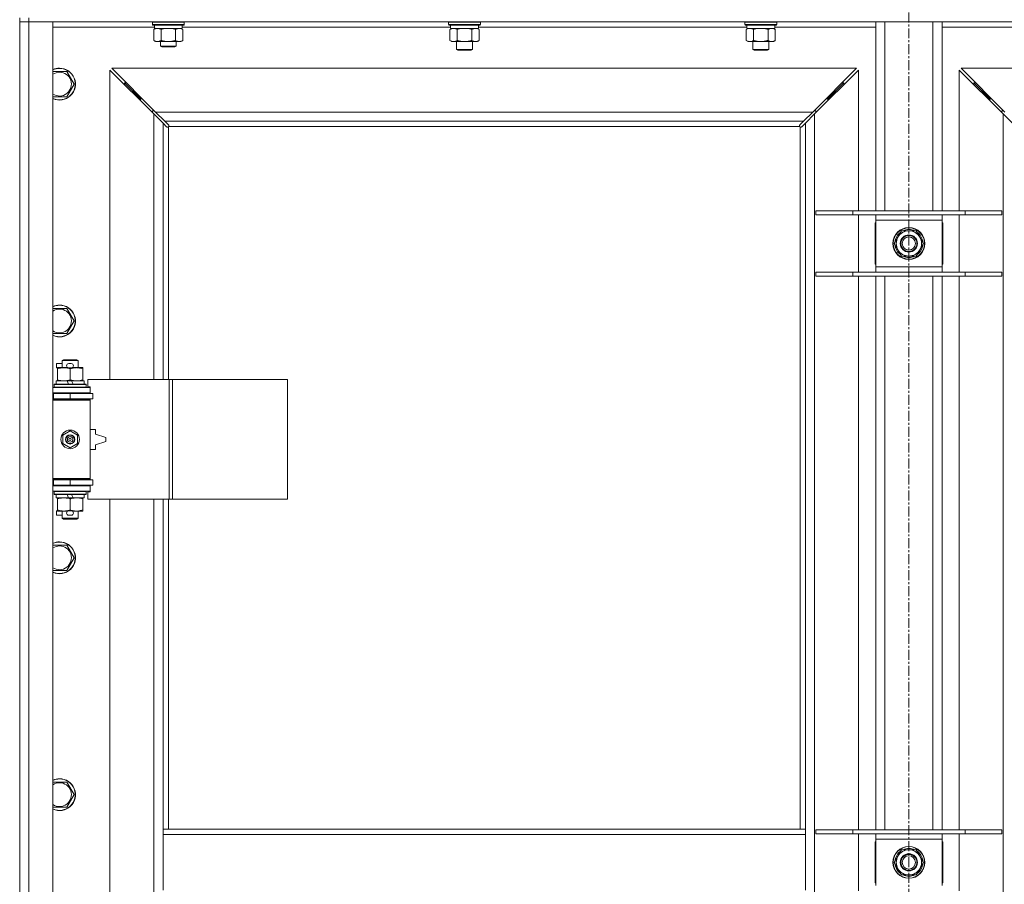
# Model space of a CAD drawing. Units: millimetres. Extents: x 0 to 30619, y -7 to 21000.
# Drawn here: x 3013 to 3755, y 15563 to 16214 of the extents above; entities that cross this region are included whole.
import ezdxf

# ---------------------------------------------------------------- set-up
doc = ezdxf.new("R2010")
doc.units = ezdxf.units.MM
doc.linetypes.add('K5LT_AXLED', pattern=[12, 7.5, -1.5, 1.5, -1.5])
doc.linetypes.add('K5LT_THIN', pattern=[0])
for name, color, linetype, true_color in [('OSI', 2, 'Continuous', 0xffff00), ('R', 1, 'Continuous', 0xff0000), ('WELDING', 7, 'Continuous', 0xffffff)]:
    doc.layers.add(name, color=color, linetype=linetype, true_color=true_color)

msp = doc.modelspace()

# ---------------------------------------------------------------- linework, layer by layer
at = {"layer": 'OSI', "color": 30, "linetype": 'K5LT_AXLED', "lineweight": 18, "true_color": 0xff8000}
msp.add_line((3683.26, 16819.34), (3683.26, 13466.34), dxfattribs=at)
at = {"layer": 'R', "color": 7, "linetype": 'K5LT_THIN', "lineweight": 18}
for p, q in [((3013.26, 16215.34), (3013.26, 16212.34)), ((3020.26, 16212.34), (3013.26, 16212.34)), ((3013.26, 14946.34), (3013.26, 16212.34)), ((3013.26, 16212.34), (3020.26, 16212.34)), ((3020.26, 16215.34), (3020.26, 16212.34)), ((3020.26, 16212.34), (3020.26, 14946.34)), ((3020.26, 16212.34), (3038.26, 16212.34)), ((4346.26, 16212.34), (3020.26, 16212.34)), ((3038.26, 16212.34), (3038.26, 14946.34)), ((3113.26, 16212.04), (3113.43, 16212.34)), ((3113.26, 16210.14), (3113.26, 16212.04)), ((3113.26, 16212.04), (3137.26, 16212.04)), ((3137.26, 16212.04), (3137.08, 16212.34)), ((3137.26, 16210.14), (3137.26, 16212.04)), ((3336.46, 16212.04), (3336.63, 16212.34)), ((3336.46, 16212.04), (3336.46, 16210.14)), ((3354.46, 16212.04), (3336.46, 16212.04)), ((3360.46, 16212.04), (3354.46, 16212.04)), ((3360.46, 16212.04), (3360.28, 16212.34)), ((3360.46, 16212.04), (3360.46, 16210.14)), ((3559.66, 16212.04), (3559.83, 16212.34)), ((3559.66, 16212.04), (3559.66, 16210.14)), ((3577.66, 16212.04), (3559.66, 16212.04)), ((3583.66, 16212.04), (3577.66, 16212.04)), ((3583.66, 16212.04), (3583.48, 16212.34)), ((3583.66, 16212.04), (3583.66, 16210.14)), ((3658.26, 16069.84), (3658.26, 16212.34)), ((3665.26, 16069.84), (3665.26, 16212.34)), ((3701.26, 16069.84), (3701.26, 16212.34)), ((3708.26, 16069.84), (3708.26, 16212.34)), ((3114.88, 16208.34), (3038.26, 16208.34)), ((3113.26, 16210.14), (3113.43, 16209.84)), ((3113.26, 16210.14), (3137.26, 16210.14)), ((3113.43, 16209.84), (3137.08, 16209.84)), ((3114.29, 16206.49), (3115.76, 16207.34)), ((3114.29, 16198.18), (3114.29, 16206.49)), ((3114.89, 16208.46), (3114.82, 16207.34)), ((3114.98, 16207.34), (3114.82, 16207.34)), ((3114.98, 16207.34), (3135.76, 16207.34)), ((3119.77, 16198.18), (3119.77, 16206.49)), ((3130.74, 16198.18), (3130.74, 16206.49)), ((3136.23, 16206.49), (3134.76, 16207.34)), ((3135.76, 16207.34), (3135.76, 16209.84)), ((3337.96, 16208.34), (3135.76, 16208.34)), ((3136.23, 16198.18), (3136.23, 16206.49)), ((3137.26, 16210.14), (3137.08, 16209.84)), ((3336.46, 16210.14), (3336.63, 16209.84)), ((3354.46, 16210.14), (3336.46, 16210.14)), ((3354.37, 16209.84), (3336.63, 16209.84)), ((3337.49, 16206.49), (3338.96, 16207.34)), ((3337.49, 16206.49), (3337.49, 16198.18)), ((3337.96, 16209.84), (3337.96, 16207.34)), ((3358.96, 16207.34), (3337.96, 16207.34)), ((3342.97, 16206.49), (3342.97, 16198.18)), ((3353.94, 16206.49), (3353.94, 16198.18)), ((3360.28, 16209.84), (3354.37, 16209.84)), ((3360.46, 16210.14), (3354.46, 16210.14)), ((3359.43, 16206.49), (3357.96, 16207.34)), ((3358.96, 16209.84), (3358.96, 16207.34)), ((3561.16, 16208.34), (3358.96, 16208.34)), ((3359.43, 16206.49), (3359.43, 16198.18)), ((3360.46, 16210.14), (3360.28, 16209.84)), ((3559.66, 16210.14), (3559.83, 16209.84)), ((3577.66, 16210.14), (3559.66, 16210.14)), ((3577.57, 16209.84), (3559.83, 16209.84)), ((3560.69, 16206.49), (3562.16, 16207.34)), ((3560.69, 16206.49), (3560.69, 16198.18)), ((3561.16, 16209.84), (3561.16, 16207.34)), ((3582.16, 16207.34), (3561.16, 16207.34)), ((3566.17, 16206.49), (3566.17, 16198.18)), ((3577.14, 16206.49), (3577.14, 16198.18)), ((3583.48, 16209.84), (3577.57, 16209.84)), ((3583.66, 16210.14), (3577.66, 16210.14)), ((3582.63, 16206.49), (3581.16, 16207.34)), ((3582.16, 16209.84), (3582.16, 16207.34)), ((3658.26, 16208.34), (3582.16, 16208.34)), ((3582.63, 16206.49), (3582.63, 16198.18)), ((3583.66, 16210.14), (3583.48, 16209.84)), ((3784.36, 16208.34), (3708.26, 16208.34)), ((3114.29, 16198.18), (3115.76, 16197.34)), ((3117.03, 16197.34), (3115.76, 16197.34)), ((3125.26, 16197.34), (3117.03, 16197.34)), ((3119.26, 16197.34), (3119.26, 16193.91)), ((3133.48, 16197.34), (3125.26, 16197.34)), ((3131.26, 16197.34), (3131.26, 16193.91)), ((3134.76, 16197.34), (3133.48, 16197.34)), ((3136.23, 16198.18), (3134.76, 16197.34)), ((3337.49, 16198.18), (3338.96, 16197.34)), ((3348.46, 16197.34), (3338.96, 16197.34)), ((3342.46, 16197.34), (3342.46, 16191.41)), ((3357.96, 16197.34), (3348.46, 16197.34)), ((3354.46, 16197.34), (3354.46, 16191.41)), ((3359.43, 16198.18), (3357.96, 16197.34)), ((3560.69, 16198.18), (3562.16, 16197.34)), ((3571.66, 16197.34), (3562.16, 16197.34)), ((3565.66, 16197.34), (3565.66, 16191.41)), ((3581.16, 16197.34), (3571.66, 16197.34)), ((3577.66, 16197.34), (3577.66, 16191.41)), ((3582.63, 16198.18), (3581.16, 16197.34)), ((3119.26, 16193.91), (3120.26, 16193.34)), ((3125.26, 16193.91), (3119.26, 16193.91)), ((3125.26, 16193.34), (3120.26, 16193.34)), ((3131.26, 16193.91), (3125.26, 16193.91)), ((3130.26, 16193.34), (3125.26, 16193.34)), ((3131.26, 16193.91), (3130.26, 16193.34)), ((3342.46, 16191.41), (3343.46, 16190.84)), ((3348.46, 16191.41), (3342.46, 16191.41)), ((3348.46, 16190.84), (3343.46, 16190.84)), ((3354.46, 16191.41), (3348.46, 16191.41)), ((3353.46, 16190.84), (3348.46, 16190.84)), ((3354.46, 16191.41), (3353.46, 16190.84)), ((3565.66, 16191.41), (3566.66, 16190.84)), ((3571.66, 16191.41), (3565.66, 16191.41)), ((3571.66, 16190.84), (3566.66, 16190.84)), ((3577.66, 16191.41), (3571.66, 16191.41)), ((3576.66, 16190.84), (3571.66, 16190.84)), ((3577.66, 16191.41), (3576.66, 16190.84)), ((3038.26, 16174.84), (3043.26, 16174.84)), ((3043.26, 16174.84), (3048.74, 16174.84)), ((3048.74, 16174.84), (3054.23, 16165.34)), ((3114.26, 16142.92), (3081.26, 16175.92)), ((3081.26, 16175.92), (3081.26, 15942.84)), ((3082.67, 16177.34), (3115.67, 16144.34)), ((3643.84, 16177.34), (3082.67, 16177.34)), ((3610.84, 16144.34), (3643.84, 16177.34)), ((3645.26, 16175.92), (3612.26, 16142.92)), ((3645.26, 16069.84), (3645.26, 16175.92)), ((3754.26, 16142.92), (3721.26, 16175.92)), ((3721.26, 16175.92), (3721.26, 16069.84)), ((3722.67, 16177.34), (3755.67, 16144.34)), ((4283.84, 16177.34), (3722.67, 16177.34)), ((3098.26, 16160.34), (3092.26, 16166.34)), ((3098.26, 16160.34), (3092.26, 16166.34)), ((3092.26, 16166.34), (3092.26, 16164.92)), ((3093.67, 16166.34), (3092.26, 16166.34)), ((3634.26, 16166.34), (3628.26, 16160.34)), ((3634.26, 16166.34), (3628.26, 16160.34)), ((3634.26, 16166.34), (3632.84, 16166.34)), ((3634.26, 16164.92), (3634.26, 16166.34)), ((3738.26, 16160.34), (3732.26, 16166.34)), ((3738.26, 16160.34), (3732.26, 16166.34)), ((3733.67, 16166.34), (3732.26, 16166.34)), ((3732.26, 16166.34), (3732.26, 16164.92)), ((3054.23, 16165.34), (3048.74, 16155.84)), ((3104.26, 16154.34), (3098.26, 16160.34)), ((3104.26, 16154.34), (3098.26, 16160.34)), ((3098.26, 16160.34), (3098.26, 16158.92)), ((3099.67, 16160.34), (3098.26, 16160.34)), ((3628.26, 16160.34), (3622.26, 16154.34)), ((3628.26, 16160.34), (3622.26, 16154.34)), ((3628.26, 16160.34), (3626.84, 16160.34)), ((3628.26, 16158.92), (3628.26, 16160.34)), ((3744.26, 16154.34), (3738.26, 16160.34)), ((3744.26, 16154.34), (3738.26, 16160.34)), ((3739.67, 16160.34), (3738.26, 16160.34)), ((3738.26, 16160.34), (3738.26, 16158.92)), ((3048.74, 16155.84), (3038.26, 16155.84)), ((3104.26, 16154.34), (3104.26, 16152.92)), ((3105.67, 16154.34), (3104.26, 16154.34)), ((3622.26, 16154.34), (3620.84, 16154.34)), ((3622.26, 16152.92), (3622.26, 16154.34)), ((3745.67, 16154.34), (3744.26, 16154.34)), ((3744.26, 16154.34), (3744.26, 16152.92)), ((3113.26, 16145.34), (3113.26, 16143.92)), ((3114.67, 16145.34), (3113.26, 16145.34)), ((3115.67, 16144.34), (3122.67, 16137.34)), ((3115.67, 16144.34), (3610.84, 16144.34)), ((3603.84, 16137.34), (3610.84, 16144.34)), ((3613.26, 16145.34), (3611.84, 16145.34)), ((3613.26, 16143.92), (3613.26, 16145.34)), ((3754.67, 16145.34), (3753.26, 16145.34)), ((3753.26, 16145.34), (3753.26, 16143.92)), ((3121.26, 16135.92), (3114.26, 16142.92)), ((3114.26, 15942.84), (3114.26, 16142.92)), ((3122.67, 16137.34), (3125.39, 16134.62)), ((3603.84, 16137.34), (3122.67, 16137.34)), ((3601.12, 16134.62), (3603.84, 16137.34)), ((3612.26, 16142.92), (3605.26, 16135.92)), ((3612.26, 16142.92), (3612.26, 15015.75)), ((3761.26, 16135.92), (3754.26, 16142.92)), ((3754.26, 15015.75), (3754.26, 16142.92)), ((3123.97, 16133.2), (3121.26, 16135.92)), ((3121.26, 16135.92), (3121.26, 15942.84)), ((3124.52, 16132.95), (3124.58, 16132.95)), ((3125.26, 16133.08), (3125.26, 15942.84)), ((3601, 16133.34), (3125.52, 16133.34)), ((3125.64, 16134.08), (3125.64, 16134.01)), ((3125.64, 16134.04), (3125.64, 16134.04)), ((3125.69, 16133.77), (3125.69, 16133.77)), ((3600.87, 16134.08), (3600.87, 16134.01)), ((3601.26, 15604.34), (3601.26, 16133.08)), ((3602, 16132.95), (3601.93, 16132.95)), ((3601.96, 16132.95), (3601.96, 16132.95)), ((3605.26, 16135.92), (3602.54, 16133.2)), ((3605.26, 15604.34), (3605.26, 16135.92)), ((3613.26, 16069.84), (3640.95, 16069.84)), ((3613.26, 16066.84), (3613.26, 16069.84)), ((3613.26, 16066.84), (3640.95, 16066.84)), ((3640.95, 16069.84), (3725.57, 16069.84)), ((3640.95, 16066.84), (3640.95, 16069.84)), ((3640.95, 16066.84), (3725.57, 16066.84)), ((3645.26, 16023.84), (3645.26, 16066.84)), ((3658.26, 16062.84), (3658.26, 16066.84)), ((3658.26, 16027.84), (3658.26, 16062.84)), ((3708.26, 16062.84), (3658.26, 16062.84)), ((3708.26, 16066.84), (3708.26, 16062.84)), ((3708.26, 16062.84), (3708.26, 16027.84)), ((3721.26, 16066.84), (3721.26, 16023.84)), ((3725.57, 16069.84), (3753.26, 16069.84)), ((3725.57, 16066.84), (3725.57, 16069.84)), ((3725.57, 16066.84), (3753.26, 16066.84)), ((3753.26, 16066.84), (3753.26, 16069.84)), ((3657.76, 16060.84), (3657.76, 16029.84)), ((3658.26, 16060.84), (3657.76, 16060.84)), ((3708.76, 16060.84), (3708.26, 16060.84)), ((3708.76, 16029.84), (3708.76, 16060.84)), ((3672.29, 16045.34), (3675.03, 16050.09)), ((3675.03, 16050.09), (3677.77, 16054.84)), ((3677.77, 16054.84), (3683.26, 16054.84)), ((3683.26, 16054.84), (3688.74, 16054.84)), ((3688.74, 16054.84), (3691.48, 16050.09)), ((3691.48, 16050.09), (3694.23, 16045.34)), ((3675.03, 16040.59), (3672.29, 16045.34)), ((3677.77, 16035.84), (3675.03, 16040.59)), ((3691.48, 16040.59), (3688.74, 16035.84)), ((3694.23, 16045.34), (3691.48, 16040.59)), ((3693.53, 16043.16), (3692.97, 16043.16)), ((3693.57, 16046.47), (3693.7, 16046.47)), ((3693.71, 16044.32), (3693.64, 16044.32)), ((3683.26, 16035.84), (3677.77, 16035.84)), ((3688.74, 16035.84), (3683.26, 16035.84)), ((3657.76, 16029.84), (3658.26, 16029.84)), ((3658.26, 16023.84), (3658.26, 16027.84)), ((3658.26, 16027.84), (3708.26, 16027.84)), ((3708.26, 16029.84), (3708.76, 16029.84)), ((3708.26, 16027.84), (3708.26, 16023.84)), ((3613.26, 16023.84), (3640.95, 16023.84)), ((3613.26, 16020.84), (3613.26, 16023.84)), ((3613.26, 16020.84), (3640.95, 16020.84)), ((3640.95, 16023.84), (3725.57, 16023.84)), ((3640.95, 16020.84), (3640.95, 16023.84)), ((3640.95, 16020.84), (3725.57, 16020.84)), ((3645.26, 15603.84), (3645.26, 16020.84)), ((3658.26, 15603.84), (3658.26, 16020.84)), ((3665.26, 15603.84), (3665.26, 16020.84)), ((3701.26, 15603.84), (3701.26, 16020.84)), ((3708.26, 15603.84), (3708.26, 16020.84)), ((3721.26, 16020.84), (3721.26, 15603.84)), ((3725.57, 16023.84), (3753.26, 16023.84)), ((3725.57, 16020.84), (3725.57, 16023.84)), ((3725.57, 16020.84), (3753.26, 16020.84)), ((3753.26, 16020.84), (3753.26, 16023.84)), ((3038.26, 15996.5), (3043.26, 15996.5)), ((3043.26, 15996.5), (3048.74, 15996.5)), ((3048.74, 15996.5), (3054.23, 15987)), ((3054.23, 15987), (3048.74, 15977.5)), ((3048.74, 15977.5), (3038.26, 15977.5)), ((3041.06, 15951.74), (3041.06, 15954.94)), ((3045.26, 15954.94), (3041.06, 15954.94)), ((3041.76, 15951.74), (3041.06, 15951.74)), ((3041.76, 15950.99), (3041.76, 15951.84)), ((3041.76, 15951.84), (3049.6, 15951.84)), ((3045.26, 15957.26), (3046.26, 15957.84)), ((3045.26, 15957.26), (3057.26, 15957.26)), ((3045.26, 15951.84), (3045.26, 15957.26)), ((3046.26, 15957.84), (3056.26, 15957.84)), ((3052.16, 15954.94), (3050.16, 15954.94)), ((3052.16, 15951.74), (3050.16, 15951.74)), ((3052.71, 15951.84), (3056.01, 15951.84)), ((3056.01, 15951.84), (3060.76, 15951.84)), ((3057.26, 15957.26), (3056.26, 15957.84)), ((3057.26, 15951.84), (3057.26, 15957.26)), ((3060.76, 15951.84), (3060.76, 15950.99)), ((3041.76, 15942.68), (3041.76, 15950.99)), ((3051.26, 15942.68), (3051.26, 15950.99)), ((3060.76, 15942.68), (3060.76, 15950.99)), ((3038.26, 15936.84), (3066.26, 15936.84)), ((3039.26, 15939.04), (3039.43, 15939.34)), ((3039.26, 15937.14), (3039.26, 15939.04)), ((3039.26, 15939.04), (3063.26, 15939.04)), ((3039.26, 15937.14), (3039.43, 15936.84)), ((3039.26, 15937.14), (3063.26, 15937.14)), ((3039.43, 15939.34), (3063.08, 15939.34)), ((3040.76, 15939.34), (3040.76, 15941.84)), ((3040.76, 15941.84), (3048.96, 15941.84)), ((3041.76, 15941.84), (3041.76, 15942.68)), ((3052.27, 15941.84), (3048.96, 15941.84)), ((3048.96, 15941.84), (3050.12, 15939.34)), ((3052.27, 15941.84), (3053.43, 15939.34)), ((3052.27, 15941.84), (3061.76, 15941.84)), ((3060.76, 15942.68), (3060.76, 15941.84)), ((3061.76, 15939.34), (3061.76, 15941.84)), ((3063.26, 15939.04), (3063.08, 15939.34)), ((3063.26, 15937.14), (3063.08, 15936.84)), ((3063.26, 15937.14), (3063.26, 15939.04)), ((3125.94, 15942.84), (3064.56, 15942.84)), ((3064.56, 15942.84), (3064.56, 15937.34)), ((3064.56, 15937.34), (3066.26, 15937.34)), ((3066.26, 15937.34), (3066.26, 15936.84)), ((3066.26, 15932.84), (3066.26, 15936.84)), ((3128.29, 15942.84), (3125.94, 15942.84)), ((3125.94, 15942.84), (3125.94, 15852.84)), ((3128.29, 15942.84), (3128.29, 15852.84)), ((3214.97, 15942.84), (3128.29, 15942.84)), ((3214.97, 15942.84), (3214.97, 15852.84)), ((3013.26, 15928.34), (3013.26, 15932.34)), ((3038.26, 15932.84), (3066.26, 15932.84)), ((3038.26, 15932.34), (3038.76, 15932.34)), ((3038.76, 15932.34), (3051.26, 15932.34)), ((3038.76, 15928.34), (3038.76, 15932.34)), ((3045.26, 15932.34), (3045.26, 15932.84)), ((3051.26, 15928.34), (3051.26, 15932.34)), ((3051.26, 15932.34), (3068.26, 15932.34)), ((3057.26, 15932.34), (3057.26, 15932.84)), ((3066.26, 15932.84), (3066.26, 15932.34)), ((3068.26, 15928.34), (3068.26, 15932.34)), ((3038.26, 15928.34), (3038.76, 15928.34)), ((3038.26, 15927.84), (3065.76, 15927.84)), ((3038.26, 15927.34), (3066.26, 15927.34)), ((3038.76, 15928.34), (3051.26, 15928.34)), ((3045.26, 15927.84), (3045.26, 15928.34)), ((3051.26, 15928.34), (3068.26, 15928.34)), ((3057.26, 15927.84), (3057.26, 15928.34)), ((3066.26, 15927.34), (3065.76, 15927.84)), ((3066.26, 15928.34), (3066.26, 15927.34)), ((3066.26, 15868.34), (3066.26, 15927.34)), ((3045.76, 15901.01), (3051.26, 15904.19)), ((3045.76, 15894.66), (3045.76, 15901.01)), ((3051.26, 15904.19), (3056.76, 15901.01)), ((3056.76, 15901.01), (3056.76, 15894.66)), ((3070.26, 15905.34), (3066.26, 15905.34)), ((3070.26, 15901.84), (3070.26, 15905.34)), ((3078.26, 15899.34), (3070.26, 15901.84)), ((3078.26, 15896.34), (3078.26, 15899.34)), ((3051.26, 15891.48), (3045.76, 15894.66)), ((3056.76, 15894.66), (3051.26, 15891.48)), ((3070.26, 15893.84), (3078.26, 15896.34)), ((3070.26, 15890.34), (3070.26, 15893.84)), ((3066.26, 15890.34), (3070.26, 15890.34)), ((3013.26, 15863.34), (3013.26, 15867.34)), ((3038.26, 15868.34), (3066.26, 15868.34)), ((3038.26, 15867.84), (3065.76, 15867.84)), ((3038.76, 15867.34), (3038.26, 15867.34)), ((3038.76, 15863.34), (3038.26, 15863.34)), ((3066.26, 15862.84), (3038.26, 15862.84)), ((3051.26, 15867.34), (3038.76, 15867.34)), ((3038.76, 15867.34), (3038.76, 15863.34)), ((3051.26, 15863.34), (3038.76, 15863.34)), ((3045.26, 15867.34), (3045.26, 15867.84)), ((3045.26, 15862.84), (3045.26, 15863.34)), ((3068.26, 15867.34), (3051.26, 15867.34)), ((3051.26, 15867.34), (3051.26, 15863.34)), ((3068.26, 15863.34), (3051.26, 15863.34)), ((3057.26, 15867.34), (3057.26, 15867.84)), ((3057.26, 15862.84), (3057.26, 15863.34)), ((3066.26, 15868.34), (3065.76, 15867.84)), ((3066.26, 15868.34), (3066.26, 15867.34)), ((3066.26, 15863.34), (3066.26, 15862.84)), ((3066.26, 15862.84), (3066.26, 15858.84)), ((3068.26, 15867.34), (3068.26, 15863.34)), ((3066.26, 15858.84), (3038.26, 15858.84)), ((3039.26, 15858.54), (3039.43, 15858.84)), ((3039.26, 15856.64), (3039.26, 15858.54)), ((3039.26, 15858.54), (3063.26, 15858.54)), ((3039.26, 15856.64), (3039.43, 15856.34)), ((3039.26, 15856.64), (3063.26, 15856.64)), ((3039.43, 15856.34), (3063.08, 15856.34)), ((3040.76, 15853.84), (3040.76, 15856.34)), ((3048.96, 15856.34), (3050.12, 15853.84)), ((3052.27, 15856.34), (3053.43, 15853.84)), ((3061.76, 15853.84), (3061.76, 15856.34)), ((3063.26, 15858.54), (3063.08, 15858.84)), ((3063.26, 15856.64), (3063.08, 15856.34)), ((3063.26, 15856.64), (3063.26, 15858.54)), ((3066.26, 15858.34), (3064.56, 15858.34)), ((3064.56, 15858.34), (3064.56, 15852.84)), ((3066.26, 15858.84), (3066.26, 15858.34)), ((3040.76, 15853.84), (3050.12, 15853.84)), ((3041.76, 15852.99), (3041.76, 15853.84)), ((3041.76, 15844.68), (3041.76, 15852.99)), ((3050.12, 15853.84), (3053.43, 15853.84)), ((3051.26, 15844.68), (3051.26, 15852.99)), ((3053.43, 15853.84), (3061.76, 15853.84)), ((3060.76, 15853.84), (3060.76, 15852.99)), ((3060.76, 15844.68), (3060.76, 15852.99)), ((3125.94, 15852.84), (3064.56, 15852.84)), ((3081.26, 15852.84), (3081.26, 15305.84)), ((3114.26, 15305.84), (3114.26, 15852.84)), ((3121.26, 15852.84), (3121.26, 15604.34)), ((3125.26, 15852.84), (3125.26, 15604.34)), ((3128.29, 15852.84), (3125.94, 15852.84)), ((3214.97, 15852.84), (3128.29, 15852.84)), ((3041.06, 15840.74), (3041.06, 15843.94)), ((3041.76, 15843.94), (3041.06, 15843.94)), ((3045.26, 15840.74), (3041.06, 15840.74)), ((3041.76, 15843.84), (3041.76, 15844.68)), ((3046.51, 15843.84), (3041.76, 15843.84)), ((3045.26, 15838.41), (3045.26, 15843.84)), ((3049.6, 15843.84), (3046.51, 15843.84)), ((3052.16, 15843.94), (3050.16, 15843.94)), ((3052.16, 15840.74), (3050.16, 15840.74)), ((3056.01, 15843.84), (3052.71, 15843.84)), ((3060.76, 15843.84), (3056.01, 15843.84)), ((3057.26, 15838.41), (3057.26, 15843.84)), ((3060.76, 15844.68), (3060.76, 15843.84)), ((3045.26, 15838.41), (3046.26, 15837.84)), ((3045.26, 15838.41), (3057.26, 15838.41)), ((3046.26, 15837.84), (3056.26, 15837.84)), ((3057.26, 15838.41), (3056.26, 15837.84)), ((3038.26, 15818.17), (3043.26, 15818.17)), ((3043.26, 15818.17), (3048.74, 15818.17)), ((3048.74, 15818.17), (3054.23, 15808.67)), ((3054.23, 15808.67), (3048.74, 15799.17)), ((3048.74, 15799.17), (3038.26, 15799.17)), ((3038.26, 15639.84), (3043.26, 15639.84)), ((3043.26, 15639.84), (3048.74, 15639.84)), ((3048.74, 15639.84), (3054.23, 15630.34)), ((3054.23, 15630.34), (3048.74, 15620.84)), ((3048.74, 15620.84), (3038.26, 15620.84)), ((3121.26, 15604.34), (3121.26, 15600.34)), ((3121.26, 15604.34), (3605.26, 15604.34)), ((3605.26, 15604.34), (3605.26, 15600.34)), ((3613.26, 15603.84), (3640.95, 15603.84)), ((3613.26, 15600.84), (3613.26, 15603.84)), ((3640.95, 15603.84), (3725.57, 15603.84)), ((3640.95, 15600.84), (3640.95, 15603.84)), ((3725.57, 15603.84), (3753.26, 15603.84)), ((3725.57, 15600.84), (3725.57, 15603.84)), ((3753.26, 15600.84), (3753.26, 15603.84)), ((3121.26, 15600.34), (3121.26, 15558.34)), ((3121.26, 15600.34), (3605.26, 15600.34)), ((3605.26, 15600.34), (3605.26, 15558.34)), ((3613.26, 15600.84), (3640.95, 15600.84)), ((3640.95, 15600.84), (3725.57, 15600.84)), ((3645.26, 15557.84), (3645.26, 15600.84)), ((3658.26, 15596.84), (3658.26, 15600.84)), ((3658.26, 15561.84), (3658.26, 15596.84)), ((3708.26, 15596.84), (3658.26, 15596.84)), ((3708.26, 15600.84), (3708.26, 15596.84)), ((3708.26, 15596.84), (3708.26, 15561.84)), ((3721.26, 15600.84), (3721.26, 15557.84)), ((3725.57, 15600.84), (3753.26, 15600.84)), ((3657.76, 15594.84), (3657.76, 15563.84)), ((3658.26, 15594.84), (3657.76, 15594.84)), ((3675.03, 15584.09), (3677.77, 15588.84)), ((3677.77, 15588.84), (3683.26, 15588.84)), ((3683.26, 15588.84), (3688.74, 15588.84)), ((3688.74, 15588.84), (3691.48, 15584.09)), ((3708.76, 15594.84), (3708.26, 15594.84)), ((3708.76, 15563.84), (3708.76, 15594.84)), ((3672.29, 15579.34), (3675.03, 15584.09)), ((3691.48, 15584.09), (3694.23, 15579.34)), ((3693.57, 15580.47), (3693.7, 15580.47)), ((3675.03, 15574.59), (3672.29, 15579.34)), ((3677.77, 15569.84), (3675.03, 15574.59)), ((3691.48, 15574.59), (3688.74, 15569.84)), ((3694.23, 15579.34), (3691.48, 15574.59)), ((3693.53, 15577.16), (3692.97, 15577.16)), ((3693.71, 15578.32), (3693.64, 15578.32)), ((3683.26, 15569.84), (3677.77, 15569.84)), ((3688.74, 15569.84), (3683.26, 15569.84)), ((3657.76, 15563.84), (3658.26, 15563.84)), ((3708.26, 15563.84), (3708.76, 15563.84))]:
    msp.add_line(p, q, dxfattribs=at)
for centre, radius in [((3683.26, 16045.34), 12), ((3683.26, 16045.34), 11.83), ((3683.26, 16045.34), 6.5), ((3683.26, 16045.34), 6), ((3683.26, 16045.34), 5), ((3051.26, 15897.84), 7), ((3051.26, 15897.84), 3.49), ((3051.26, 15897.84), 3.49), ((3051.26, 15897.84), 3.25), ((3051.26, 15897.84), 3.19), ((3051.26, 15897.84), 3.19), ((3051.26, 15897.84), 2.1), ((3051.26, 15897.84), 0.9), ((3683.26, 15579.34), 12), ((3683.26, 15579.34), 11.83), ((3683.26, 15579.34), 6.5), ((3683.26, 15579.34), 6), ((3683.26, 15579.34), 5)]:
    msp.add_circle(centre, radius, dxfattribs=at)
for centre, radius, start, end in [((3043.26, 16165.34), 12, 245.37568, 90), ((3043.26, 16165.34), 12, 90, 114.62432), ((3043.26, 16165.34), 11.83, 244.99048, 90), ((3043.26, 16165.34), 11.83, 90, 115.00952), ((3043.26, 16165.34), 8.97, 236.1336, 90), ((3043.26, 16165.34), 8.97, 90, 123.8664), ((3124.69, 16133.9), 1, 304.4499, 325.5501), ((3601.82, 16133.9), 1, 214.4499, 235.5501), ((3683.26, 16045.34), 10.5, 64.79123, 115.20877), ((3683.26, 16045.34), 10.5, 124.79123, 175.20877), ((3683.26, 16045.34), 9.5, 150, 210), ((3683.26, 16045.34), 9.5, 90, 150), ((3683.26, 16045.34), 9.5, 30, 90), ((3683.26, 16045.34), 10.5, 6.18948, 55.20877), ((3683.26, 16045.34), 9.5, 330, 30), ((3683.26, 16045.34), 10.5, 184.79123, 235.20877), ((3683.26, 16045.34), 9.5, 210, 270), ((3683.26, 16045.34), 9.5, 270, 330), ((3683.26, 16045.34), 10.5, 304.79123, 348.02798), ((3683.26, 16045.34), 10.5, 348.02798, 354.46761), ((3683.26, 16045.34), 10.5, 244.79123, 295.20877), ((3043.26, 15987), 12, 245.37568, 90), ((3043.26, 15987), 12, 90, 114.62432), ((3043.26, 15987), 11.83, 244.99048, 90), ((3043.26, 15987), 11.83, 90, 115.00952), ((3043.26, 15987), 8.97, 236.1336, 90), ((3043.26, 15987), 8.97, 90, 123.8664), ((3050.16, 15953.34), 1.6, 90, 270), ((3052.16, 15953.34), 1.6, 270, 90), ((3038.26, 15924.34), 4, 61.04498, 90), ((3038.26, 15924.34), 8, 28.95502, 30), ((3038.26, 15871.34), 4, 270, 298.95502), ((3038.26, 15871.34), 8, 330, 331.04498), ((3050.16, 15842.34), 1.6, 90, 270), ((3052.16, 15842.34), 1.6, 270, 90), ((3043.26, 15808.67), 12, 245.37568, 90), ((3043.26, 15808.67), 12, 90, 114.62432), ((3043.26, 15808.67), 11.83, 244.99048, 90), ((3043.26, 15808.67), 11.83, 90, 115.00952), ((3043.26, 15808.67), 8.97, 236.1336, 90), ((3043.26, 15808.67), 8.97, 90, 123.8664), ((3043.26, 15630.34), 12, 245.37568, 90), ((3043.26, 15630.34), 12, 90, 114.62432), ((3043.26, 15630.34), 11.83, 244.99048, 90), ((3043.26, 15630.34), 11.83, 90, 115.00952), ((3043.26, 15630.34), 8.97, 236.1336, 90), ((3043.26, 15630.34), 8.97, 90, 123.8664), ((3683.26, 15579.34), 10.5, 124.79123, 175.20877), ((3683.26, 15579.34), 9.5, 90, 150), ((3683.26, 15579.34), 10.5, 64.79123, 115.20877), ((3683.26, 15579.34), 9.5, 30, 90), ((3683.26, 15579.34), 10.5, 6.18948, 55.20877), ((3683.26, 15579.34), 9.5, 150, 210), ((3683.26, 15579.34), 9.5, 330, 30), ((3683.26, 15579.34), 10.5, 184.79123, 235.20877), ((3683.26, 15579.34), 9.5, 210, 270), ((3683.26, 15579.34), 9.5, 270, 330), ((3683.26, 15579.34), 10.5, 304.79123, 348.02798), ((3683.26, 15579.34), 10.5, 348.02798, 354.46761), ((3683.26, 15579.34), 10.5, 244.79123, 295.20877)]:
    msp.add_arc(centre, radius, start, end, dxfattribs=at)
msp.add_ellipse((3125.26, 16212.01), major_axis=(0, 22.52), ratio=0.466308, start_param=1.667355, end_param=1.779747, dxfattribs=at)
at = {"layer": 'WELDING', "color": 7, "linetype": 'K5LT_THIN', "lineweight": 18}
for p, q in [((3121.57, 16206.94), (3119.77, 16206.49)), ((3123.4, 16207.23), (3121.57, 16206.94)), ((3125.26, 16207.34), (3123.4, 16207.23)), ((3127.11, 16207.23), (3125.26, 16207.34)), ((3128.94, 16206.94), (3127.11, 16207.23)), ((3130.74, 16206.49), (3128.94, 16206.94)), ((3338.02, 16206.77), (3337.49, 16206.49)), ((3338.93, 16207.13), (3338.02, 16206.77)), ((3339.85, 16207.32), (3338.93, 16207.13)), ((3340.23, 16207.34), (3339.85, 16207.32)), ((3344.77, 16206.94), (3342.97, 16206.49)), ((3346.61, 16207.23), (3344.77, 16206.94)), ((3348.46, 16207.34), (3346.61, 16207.23)), ((3350.31, 16207.23), (3348.46, 16207.34)), ((3352.14, 16206.94), (3350.31, 16207.23)), ((3353.94, 16206.49), (3352.14, 16206.94)), ((3357.61, 16207.23), (3356.68, 16207.34)), ((3358.53, 16206.94), (3357.61, 16207.23)), ((3359.43, 16206.49), (3358.53, 16206.94)), ((3561.22, 16206.77), (3560.69, 16206.49)), ((3562.13, 16207.13), (3561.22, 16206.77)), ((3563.05, 16207.32), (3562.13, 16207.13)), ((3563.43, 16207.34), (3563.05, 16207.32)), ((3567.97, 16206.94), (3566.17, 16206.49)), ((3569.81, 16207.23), (3567.97, 16206.94)), ((3571.66, 16207.34), (3569.81, 16207.23)), ((3573.51, 16207.23), (3571.66, 16207.34)), ((3575.34, 16206.94), (3573.51, 16207.23)), ((3577.14, 16206.49), (3575.34, 16206.94)), ((3580.81, 16207.23), (3579.88, 16207.34)), ((3581.73, 16206.94), (3580.81, 16207.23)), ((3582.63, 16206.49), (3581.73, 16206.94)), ((3124.15, 16133.07), (3123.97, 16133.2)), ((3124.34, 16132.98), (3124.15, 16133.07)), ((3124.55, 16132.95), (3124.34, 16132.98)), ((3124.58, 16132.95), (3124.55, 16132.95)), ((3124.7, 16132.91), (3124.9, 16132.95)), ((3124.82, 16132.9), (3124.97, 16132.92)), ((3124.9, 16132.95), (3125.08, 16133)), ((3124.97, 16132.92), (3125.12, 16132.98)), ((3125.08, 16133), (3125.26, 16133.08)), ((3125.12, 16132.98), (3125.26, 16133.08)), ((3125.39, 16134.62), (3125.53, 16134.44)), ((3125.52, 16133.34), (3125.59, 16133.51)), ((3125.52, 16133.34), (3125.61, 16133.47)), ((3125.53, 16134.44), (3125.61, 16134.25)), ((3125.59, 16133.51), (3125.64, 16133.69)), ((3125.61, 16134.25), (3125.64, 16134.04)), ((3125.61, 16133.47), (3125.67, 16133.62)), ((3125.64, 16134.04), (3125.64, 16134.01)), ((3125.67, 16133.93), (3125.64, 16134.01)), ((3125.64, 16133.69), (3125.68, 16133.89)), ((3125.68, 16133.85), (3125.67, 16133.93)), ((3125.67, 16133.62), (3125.69, 16133.77)), ((3125.69, 16133.77), (3125.68, 16133.85)), ((3600.82, 16133.77), (3600.84, 16133.62)), ((3600.83, 16133.89), (3600.87, 16133.69)), ((3600.84, 16133.62), (3600.9, 16133.47)), ((3600.87, 16134.04), (3600.9, 16134.25)), ((3600.87, 16134.01), (3600.87, 16134.04)), ((3600.87, 16133.69), (3600.92, 16133.51)), ((3600.9, 16134.25), (3600.99, 16134.44)), ((3600.9, 16133.47), (3601, 16133.34)), ((3600.92, 16133.51), (3601, 16133.34)), ((3600.99, 16134.44), (3601.12, 16134.62)), ((3601.26, 16133.08), (3601.43, 16133)), ((3601.26, 16133.08), (3601.39, 16132.98)), ((3601.39, 16132.98), (3601.54, 16132.92)), ((3601.43, 16133), (3601.61, 16132.95)), ((3601.54, 16132.92), (3601.69, 16132.9)), ((3601.61, 16132.95), (3601.81, 16132.91)), ((3601.69, 16132.9), (3601.77, 16132.91)), ((3601.77, 16132.91), (3601.85, 16132.92)), ((3601.85, 16132.92), (3601.93, 16132.95)), ((3601.96, 16132.95), (3601.93, 16132.95)), ((3602.17, 16132.98), (3601.96, 16132.95)), ((3602.36, 16133.07), (3602.17, 16132.98)), ((3602.54, 16133.2), (3602.36, 16133.07))]:
    msp.add_line(p, q, dxfattribs=at)
for centre, start, end in [((3124.82, 16133.5), 245.94988, 269.92186), ((3601.42, 16133.77), 155.94988, 179.92186)]:
    msp.add_arc(centre, 0.595, start, end, dxfattribs=at)
for points, knots in [([(3119.77, 16206.49), (3119.45, 16206.67), (3118.98, 16206.91), (3118.4, 16207.12), (3118.06, 16207.21), (3117.76, 16207.28), (3117.41, 16207.32), (3117.06, 16207.34), (3116.71, 16207.33), (3116.4, 16207.29), (3116.06, 16207.23), (3115.61, 16207.11), (3115.01, 16206.88), (3114.54, 16206.63), (3114.29, 16206.49)], [0, 0, 0, 0, 2.72415, 3.912285, 4.716446, 5.530362, 6.353984, 7.500189, 8.40607, 9.211142, 9.998759, 11.128707, 12.847273, 15, 15, 15, 15]), ([(3136.23, 16206.49), (3135.9, 16206.67), (3135.43, 16206.91), (3134.86, 16207.12), (3134.51, 16207.21), (3134.21, 16207.28), (3133.87, 16207.32), (3133.51, 16207.34), (3133.16, 16207.33), (3132.85, 16207.29), (3132.52, 16207.23), (3132.07, 16207.11), (3131.46, 16206.88), (3131, 16206.63), (3130.74, 16206.49)], [0, 0, 0, 0, 2.72415, 3.912285, 4.716446, 5.530362, 6.353984, 7.500189, 8.40607, 9.211142, 9.998759, 11.128707, 12.847273, 15, 15, 15, 15]), ([(3342.97, 16206.49), (3342.69, 16206.65), (3342.25, 16206.88), (3341.69, 16207.09), (3341.3, 16207.2), (3340.94, 16207.28), (3340.59, 16207.33), (3340.35, 16207.34), (3340.23, 16207.34)], [0, 0, 0, 0, 2.905563, 4.375924, 5.511195, 6.679161, 7.850161, 9, 9, 9, 9]), ([(3356.68, 16207.34), (3356.56, 16207.34), (3356.31, 16207.32), (3355.94, 16207.27), (3355.57, 16207.19), (3355.11, 16207.05), (3354.57, 16206.83), (3354.14, 16206.6), (3353.94, 16206.49)], [0, 0, 0, 0, 1.192024, 2.404251, 3.60809, 4.765234, 6.955738, 9, 9, 9, 9]), ([(3566.17, 16206.49), (3565.89, 16206.65), (3565.45, 16206.88), (3564.89, 16207.09), (3564.5, 16207.2), (3564.14, 16207.28), (3563.79, 16207.33), (3563.55, 16207.34), (3563.43, 16207.34)], [0, 0, 0, 0, 2.905563, 4.375924, 5.511195, 6.679161, 7.850161, 9, 9, 9, 9]), ([(3579.88, 16207.34), (3579.76, 16207.34), (3579.51, 16207.32), (3579.14, 16207.27), (3578.77, 16207.19), (3578.31, 16207.05), (3577.77, 16206.83), (3577.34, 16206.6), (3577.14, 16206.49)], [0, 0, 0, 0, 1.192024, 2.404251, 3.60809, 4.765234, 6.955738, 9, 9, 9, 9]), ([(3114.29, 16198.18), (3114.57, 16198.02), (3115.01, 16197.8), (3115.57, 16197.58), (3115.96, 16197.47), (3116.31, 16197.39), (3116.67, 16197.35), (3116.91, 16197.34), (3117.03, 16197.34)], [0, 0, 0, 0, 2.905563, 4.375924, 5.511195, 6.679161, 7.850161, 9, 9, 9, 9]), ([(3117.03, 16197.34), (3117.15, 16197.34), (3117.4, 16197.35), (3117.77, 16197.4), (3118.14, 16197.48), (3118.6, 16197.62), (3119.15, 16197.84), (3119.57, 16198.07), (3119.77, 16198.18)], [0, 0, 0, 0, 1.192024, 2.404251, 3.60809, 4.765234, 6.955738, 9, 9, 9, 9]), ([(3119.77, 16198.18), (3119.83, 16198.17), (3119.96, 16198.13), (3120.14, 16198.08), (3120.32, 16198.03), (3120.57, 16197.97), (3120.88, 16197.89), (3121.22, 16197.81), (3121.53, 16197.74), (3121.8, 16197.69), (3122.03, 16197.64), (3122.22, 16197.61), (3122.43, 16197.57), (3122.72, 16197.53), (3123.08, 16197.48), (3123.44, 16197.43), (3123.93, 16197.39), (3124.42, 16197.35), (3124.9, 16197.34), (3125.14, 16197.34), (3125.26, 16197.34)], [0, 0, 0, 0, 0.14736, 0.294719, 0.442079, 0.589439, 0.884158, 1.178877, 1.396237, 1.613598, 1.830958, 1.939638, 2.048318, 2.328827, 2.609337, 2.889846, 3.170356, 3.731374, 4.011884, 4.292393, 4.292393, 4.292393, 4.292393]), ([(3125.26, 16197.34), (3125.44, 16197.34), (3125.8, 16197.34), (3126.36, 16197.37), (3126.91, 16197.42), (3127.4, 16197.47), (3127.76, 16197.52), (3127.99, 16197.56), (3128.16, 16197.59), (3128.33, 16197.62), (3128.5, 16197.65), (3128.68, 16197.68), (3128.87, 16197.72), (3129.09, 16197.76), (3129.4, 16197.83), (3129.72, 16197.91), (3130.04, 16197.99), (3130.27, 16198.05), (3130.51, 16198.12), (3130.66, 16198.16), (3130.74, 16198.18)], [0, 0, 0, 0, 0.426692, 0.853385, 1.280077, 1.70677, 1.976977, 2.112081, 2.247185, 2.382289, 2.517392, 2.652496, 2.7876, 2.975699, 3.163798, 3.539996, 3.728096, 3.916195, 4.104294, 4.292393, 4.292393, 4.292393, 4.292393]), ([(3130.74, 16198.18), (3131.03, 16198.02), (3131.47, 16197.8), (3132.03, 16197.58), (3132.41, 16197.47), (3132.77, 16197.39), (3133.13, 16197.35), (3133.37, 16197.34), (3133.48, 16197.34)], [0, 0, 0, 0, 2.905563, 4.375924, 5.511195, 6.679161, 7.850161, 9, 9, 9, 9]), ([(3133.48, 16197.34), (3133.61, 16197.34), (3133.86, 16197.35), (3134.23, 16197.4), (3134.59, 16197.48), (3135.06, 16197.62), (3135.6, 16197.84), (3136.02, 16198.07), (3136.23, 16198.18)], [0, 0, 0, 0, 1.192024, 2.404251, 3.60809, 4.765234, 6.955738, 9, 9, 9, 9]), ([(3337.49, 16198.18), (3337.81, 16198), (3338.28, 16197.76), (3338.86, 16197.56), (3339.2, 16197.46), (3339.5, 16197.4), (3339.84, 16197.35), (3340.2, 16197.33), (3340.55, 16197.34), (3340.86, 16197.38), (3341.2, 16197.44), (3341.64, 16197.56), (3342.25, 16197.8), (3342.72, 16198.04), (3342.97, 16198.18)], [0, 0, 0, 0, 2.72415, 3.912285, 4.716446, 5.530362, 6.353984, 7.500189, 8.40607, 9.211142, 9.998759, 11.128707, 12.847273, 15, 15, 15, 15]), ([(3342.97, 16198.18), (3343.08, 16198.15), (3343.34, 16198.08), (3343.68, 16197.99), (3344, 16197.91), (3344.32, 16197.83), (3344.69, 16197.75), (3345.03, 16197.68), (3345.28, 16197.63), (3345.51, 16197.59), (3345.78, 16197.55), (3346.21, 16197.48), (3346.68, 16197.43), (3347.18, 16197.38), (3347.53, 16197.36), (3347.82, 16197.35), (3348.03, 16197.34), (3348.24, 16197.34), (3348.39, 16197.34), (3348.46, 16197.34)], [0, 0, 0, 0, 0.253231, 0.633077, 0.823001, 1.012924, 1.39277, 1.683866, 1.829413, 1.974961, 2.22598, 2.476999, 2.979038, 3.307633, 3.636228, 3.800526, 3.964824, 4.129121, 4.293419, 4.293419, 4.293419, 4.293419]), ([(3348.46, 16197.34), (3348.52, 16197.34), (3348.63, 16197.34), (3348.81, 16197.34), (3348.99, 16197.34), (3349.17, 16197.35), (3349.34, 16197.36), (3349.58, 16197.37), (3349.99, 16197.4), (3350.46, 16197.45), (3350.93, 16197.52), (3351.29, 16197.57), (3351.64, 16197.64), (3352.01, 16197.71), (3352.37, 16197.78), (3352.71, 16197.86), (3353.03, 16197.94), (3353.33, 16198.02), (3353.64, 16198.1), (3353.84, 16198.16), (3353.94, 16198.18)], [0, 0, 0, 0, 0.13683, 0.27366, 0.41049, 0.54732, 0.68415, 0.820981, 1.094641, 1.641961, 1.915621, 2.189281, 2.472595, 2.755908, 3.039221, 3.322535, 3.565256, 3.807977, 4.050698, 4.293419, 4.293419, 4.293419, 4.293419]), ([(3353.94, 16198.18), (3354.26, 16198), (3354.73, 16197.76), (3355.31, 16197.56), (3355.65, 16197.46), (3355.95, 16197.4), (3356.3, 16197.35), (3356.65, 16197.33), (3357.01, 16197.34), (3357.32, 16197.38), (3357.65, 16197.44), (3358.1, 16197.56), (3358.71, 16197.8), (3359.17, 16198.04), (3359.43, 16198.18)], [0, 0, 0, 0, 2.72415, 3.912285, 4.716446, 5.530362, 6.353984, 7.500189, 8.40607, 9.211142, 9.998759, 11.128707, 12.847273, 15, 15, 15, 15]), ([(3560.69, 16198.18), (3561.01, 16198), (3561.48, 16197.76), (3562.06, 16197.56), (3562.4, 16197.46), (3562.7, 16197.4), (3563.04, 16197.35), (3563.4, 16197.33), (3563.75, 16197.34), (3564.06, 16197.38), (3564.4, 16197.44), (3564.84, 16197.56), (3565.45, 16197.8), (3565.92, 16198.04), (3566.17, 16198.18)], [0, 0, 0, 0, 2.72415, 3.912285, 4.716446, 5.530362, 6.353984, 7.500189, 8.40607, 9.211142, 9.998759, 11.128707, 12.847273, 15, 15, 15, 15]), ([(3566.17, 16198.18), (3566.28, 16198.15), (3566.54, 16198.08), (3566.88, 16197.99), (3567.2, 16197.91), (3567.52, 16197.83), (3567.89, 16197.75), (3568.23, 16197.68), (3568.48, 16197.63), (3568.71, 16197.59), (3568.98, 16197.55), (3569.41, 16197.48), (3569.88, 16197.43), (3570.38, 16197.38), (3570.73, 16197.36), (3571.02, 16197.35), (3571.23, 16197.34), (3571.44, 16197.34), (3571.59, 16197.34), (3571.66, 16197.34)], [0, 0, 0, 0, 0.253231, 0.633077, 0.823001, 1.012924, 1.39277, 1.683866, 1.829413, 1.974961, 2.22598, 2.476999, 2.979038, 3.307633, 3.636228, 3.800526, 3.964824, 4.129121, 4.293419, 4.293419, 4.293419, 4.293419]), ([(3571.66, 16197.34), (3571.72, 16197.34), (3571.83, 16197.34), (3572.01, 16197.34), (3572.19, 16197.34), (3572.37, 16197.35), (3572.54, 16197.36), (3572.78, 16197.37), (3573.19, 16197.4), (3573.66, 16197.45), (3574.13, 16197.52), (3574.49, 16197.57), (3574.84, 16197.64), (3575.21, 16197.71), (3575.57, 16197.78), (3575.91, 16197.86), (3576.23, 16197.94), (3576.53, 16198.02), (3576.84, 16198.1), (3577.04, 16198.16), (3577.14, 16198.18)], [0, 0, 0, 0, 0.13683, 0.27366, 0.41049, 0.54732, 0.68415, 0.820981, 1.094641, 1.641961, 1.915621, 2.189281, 2.472595, 2.755908, 3.039221, 3.322535, 3.565256, 3.807977, 4.050698, 4.293419, 4.293419, 4.293419, 4.293419]), ([(3577.14, 16198.18), (3577.46, 16198), (3577.93, 16197.76), (3578.51, 16197.56), (3578.85, 16197.46), (3579.15, 16197.4), (3579.5, 16197.35), (3579.85, 16197.33), (3580.21, 16197.34), (3580.52, 16197.38), (3580.85, 16197.44), (3581.3, 16197.56), (3581.91, 16197.8), (3582.37, 16198.04), (3582.63, 16198.18)], [0, 0, 0, 0, 2.72415, 3.912285, 4.716446, 5.530362, 6.353984, 7.500189, 8.40607, 9.211142, 9.998759, 11.128707, 12.847273, 15, 15, 15, 15]), ([(3051.26, 15950.99), (3050.7, 15951.17), (3049.88, 15951.41), (3048.89, 15951.62), (3048.29, 15951.71), (3047.77, 15951.78), (3047.17, 15951.82), (3046.56, 15951.84), (3045.95, 15951.83), (3045.49, 15951.8), (3044.99, 15951.75), (3044.36, 15951.66), (3043.22, 15951.43), (3042.34, 15951.18), (3041.76, 15950.99)], [0, 0, 0, 0, 2.72415, 3.912285, 4.716446, 5.530362, 6.353984, 7.500189, 8.40607, 9.211142, 9.605533, 10.761675, 12.184093, 15, 15, 15, 15]), ([(3056.01, 15951.84), (3055.68, 15951.84), (3055.14, 15951.81), (3054.3, 15951.73), (3053.39, 15951.58), (3052.34, 15951.33), (3051.61, 15951.1), (3051.26, 15950.99)], [0, 0, 0, 0, 1.597458, 2.676777, 4.235764, 6.182879, 8, 8, 8, 8]), ([(3060.76, 15950.99), (3060.18, 15951.18), (3059.33, 15951.42), (3058.22, 15951.65), (3057.5, 15951.75), (3056.76, 15951.82), (3056.28, 15951.84), (3056.01, 15951.84)], [0, 0, 0, 0, 3.005828, 4.318193, 5.5895, 6.632109, 8, 8, 8, 8]), ([(3041.76, 15942.68), (3042.25, 15942.52), (3043.01, 15942.3), (3043.98, 15942.08), (3044.65, 15941.97), (3045.27, 15941.89), (3045.89, 15941.85), (3046.3, 15941.84), (3046.51, 15941.84)], [0, 0, 0, 0, 2.905563, 4.375924, 5.511195, 6.679161, 7.850161, 9, 9, 9, 9]), ([(3046.51, 15941.84), (3046.72, 15941.84), (3047.15, 15941.85), (3047.8, 15941.9), (3048.43, 15941.98), (3049.23, 15942.12), (3050.17, 15942.34), (3050.9, 15942.57), (3051.26, 15942.68)], [0, 0, 0, 0, 1.192024, 2.404251, 3.60809, 4.765234, 6.955738, 9, 9, 9, 9]), ([(3051.26, 15942.68), (3051.68, 15942.54), (3052.43, 15942.32), (3053.44, 15942.09), (3054.26, 15941.95), (3055, 15941.87), (3055.58, 15941.84), (3055.91, 15941.84), (3056.01, 15941.84)], [0, 0, 0, 0, 2.494996, 4.309231, 5.73815, 7.133977, 8.472011, 9, 9, 9, 9]), ([(3056.01, 15941.84), (3056.31, 15941.84), (3056.93, 15941.86), (3057.69, 15941.94), (3058.56, 15942.08), (3059.53, 15942.3), (3060.34, 15942.55), (3060.76, 15942.68)], [0, 0, 0, 0, 1.523216, 3.057663, 3.814901, 5.878539, 8, 8, 8, 8]), ([(3051.26, 15852.99), (3050.7, 15853.17), (3049.88, 15853.41), (3048.89, 15853.62), (3048.29, 15853.71), (3047.77, 15853.78), (3047.17, 15853.82), (3046.56, 15853.84), (3045.95, 15853.83), (3045.49, 15853.8), (3044.99, 15853.75), (3044.36, 15853.66), (3043.22, 15853.43), (3042.34, 15853.18), (3041.76, 15852.99)], [0, 0, 0, 0, 2.72415, 3.912285, 4.716446, 5.530362, 6.353984, 7.500189, 8.40607, 9.211142, 9.605533, 10.761675, 12.184093, 15, 15, 15, 15]), ([(3056.01, 15853.84), (3055.68, 15853.84), (3055.14, 15853.81), (3054.3, 15853.73), (3053.39, 15853.58), (3052.34, 15853.33), (3051.61, 15853.1), (3051.26, 15852.99)], [0, 0, 0, 0, 1.597458, 2.676777, 4.235764, 6.182879, 8, 8, 8, 8]), ([(3060.76, 15852.99), (3060.18, 15853.18), (3059.33, 15853.42), (3058.22, 15853.65), (3057.5, 15853.75), (3056.76, 15853.82), (3056.28, 15853.84), (3056.01, 15853.84)], [0, 0, 0, 0, 3.005828, 4.318193, 5.5895, 6.632109, 8, 8, 8, 8]), ([(3041.76, 15844.68), (3042.25, 15844.52), (3043.01, 15844.3), (3043.98, 15844.08), (3044.65, 15843.97), (3045.27, 15843.89), (3045.89, 15843.85), (3046.3, 15843.84), (3046.51, 15843.84)], [0, 0, 0, 0, 2.905563, 4.375924, 5.511195, 6.679161, 7.850161, 9, 9, 9, 9]), ([(3046.51, 15843.84), (3046.72, 15843.84), (3047.15, 15843.85), (3047.8, 15843.9), (3048.43, 15843.98), (3049.23, 15844.12), (3050.17, 15844.34), (3050.9, 15844.57), (3051.26, 15844.68)], [0, 0, 0, 0, 1.192024, 2.404251, 3.60809, 4.765234, 6.955738, 9, 9, 9, 9]), ([(3051.26, 15844.68), (3051.68, 15844.54), (3052.43, 15844.32), (3053.44, 15844.09), (3054.26, 15843.95), (3055, 15843.87), (3055.58, 15843.84), (3055.91, 15843.84), (3056.01, 15843.84)], [0, 0, 0, 0, 2.494996, 4.309231, 5.73815, 7.133977, 8.472011, 9, 9, 9, 9]), ([(3056.01, 15843.84), (3056.31, 15843.84), (3056.93, 15843.86), (3057.69, 15843.94), (3058.56, 15844.08), (3059.53, 15844.3), (3060.34, 15844.55), (3060.76, 15844.68)], [0, 0, 0, 0, 1.523216, 3.057663, 3.814901, 5.878539, 8, 8, 8, 8])]:
    msp.add_open_spline(points, degree=3, knots=knots, dxfattribs=at)

doc.saveas('drawing.dxf')
